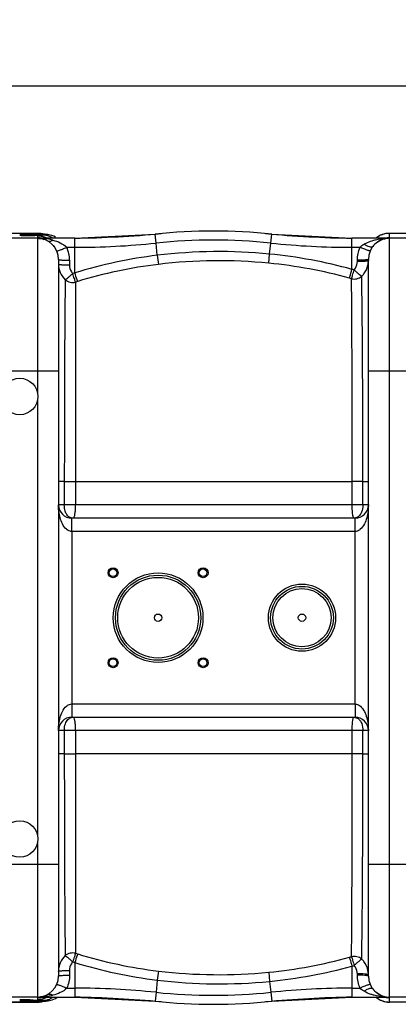
# Model space of a CAD drawing. Units: millimetres. Extents: x -1682 to 2818, y 163 to 2880.
# Drawn here: x -408 to -66, y 185 to 1075 of the extents above; entities that cross this region are included whole.
import ezdxf

# ---------------------------------------------------------------- set-up
doc = ezdxf.new("R2010")
doc.units = ezdxf.units.MM
doc.header["$LTSCALE"] = 46.255
doc.header["$PDMODE"] = 3
doc.header["$PDSIZE"] = 0.3125
doc.layers.get('0').update_dxf_attribs({"linetype": 'CONTINUOUS'})
doc.layers.get('Defpoints').update_dxf_attribs({"linetype": 'CONTINUOUS'})
doc.layers.add('02___PRT_ALL_AXES', color=7, linetype='CONTINUOUS')
doc.layers.add('AM_5', color=3, linetype='CONTINUOUS', lineweight=25)
doc.styles.get("Standard").update_dxf_attribs({"font": 'txt', "width": 0.7})
doc.dimstyles.new('AM_DIN$0', dxfattribs={"dimtxt": 3.5, "dimasz": 2.5, "dimexe": 1, "dimexo": 1, "dimgap": 1.5, "dimtad": 1, "dimdsep": 46, "dimtxsty": 'STANDARD', "dimcen": 0, "dimclrd": 256, "dimclre": 256, "dimclrt": 2, "dimadec": 0, "dimazin": 2, "dimtp": 0.1, "dimtm": 0.1, "dimtfac": 0.71, "dimtdec": 3, "dimtmove": 0, "dimatfit": 3, "dimfxl": 1, "dimlwd": -1, "dimlwe": -1, "dimarcsym": 0})

# ---------------------------------------------------------------- blocks, each defined once
blk = doc.blocks.new('*D15')
at = {"layer": 'AM_5', "ltscale": 10, "transparency": 16777216}
for p, q in [((996.45, 1236.8), (996.45, 1014.43)), ((-938.27, 1194.35), (-938.27, 1014.43)), ((-908.27, 1015.43), (966.45, 1015.43))]:
    blk.add_line(p, q, dxfattribs=at)
for points in [[(-908.27, 1020.43), (-908.27, 1010.43), (-938.27, 1015.43)], [(966.45, 1020.43), (966.45, 1010.43), (996.45, 1015.43)]]:
    blk.add_solid(points, dxfattribs=at)
at = {"layer": 'Defpoints', "color": 0, "ltscale": 10, "transparency": 16777216}
for p in [(996.45, 1237.8), (-938.27, 1195.35), (996.45, 1015.43)]:
    blk.add_point(p, dxfattribs=at)
at = {"layer": 'AM_5', "color": 2, "ltscale": 10, "transparency": 16777216, "insert": (204.09, 1047.93), "char_height": 35, "attachment_point": 5}
blk.add_mtext('1975', dxfattribs=at)

msp = doc.modelspace()

# ---------------------------------------------------------------- linework, layer by layer
at = {"color": 9, "linetype": 'Continuous'}
for p, q in [((-392.066, 881.966), (-424.467, 881.966)), ((-392.104, 881.996), (-392.066, 881.966)), ((-285.093, 873.169), (-285.935, 881.261)), ((-181.44, 873.169), (-180.597, 881.261)), ((-74.266, 877.923), (-74.266, 881.996)), ((-42.266, 881.966), (-74.266, 881.966)), ((-392.266, 879.579), (-392.266, 877.923)), ((-392.266, 877.496), (-392.266, 738.527)), ((-385.25, 881.077), (-386.903, 881.133)), ((-358.439, 869.36), (-358.439, 877.496)), ((-283.942, 862.13), (-285.093, 873.169)), ((-182.472, 863.27), (-181.44, 873.169)), ((-108.093, 849.435), (-108.093, 877.496)), ((-74.266, 191.496), (-74.266, 877.496)), ((-365.747, 869.36), (-358.439, 869.36)), ((-358.441, 846.253), (-358.439, 869.36)), ((-108.093, 869.36), (-100.786, 869.36)), ((-363.266, 857.624), (-363.266, 853.389)), ((-183.28, 855.008), (-182.471, 863.27)), ((-103.266, 856.44), (-103.266, 857.624)), ((-373.266, 757.496), (-443.266, 757.496)), ((-23.266, 757.496), (-93.266, 757.496)), ((-392.266, 730.465), (-392.266, 338.527)), ((-367.962, 657.496), (-373.266, 657.496)), ((-367.962, 657.496), (-367.962, 636.496)), ((-367.962, 657.496), (-358.014, 657.496)), ((-107.895, 657.493), (-358.014, 657.487)), ((-358.014, 657.487), (-358.014, 636.496)), ((-98.261, 657.496), (-107.895, 657.496)), ((-107.895, 636.496), (-107.895, 657.493)), ((-98.261, 636.496), (-98.261, 657.496)), ((-98.261, 657.496), (-93.266, 657.496)), ((-93.266, 636.496), (-373.266, 636.496)), ((-361.266, 620.981), (-361.266, 624.496)), ((-105.266, 612.496), (-105.266, 624.496)), ((-361.266, 619.162), (-361.266, 620.981)), ((-361.266, 612.496), (-361.266, 619.162)), ((-361.27, 612.496), (-361.269, 456.496)), ((-105.264, 612.496), (-361.27, 612.496)), ((-105.263, 456.496), (-105.264, 612.496)), ((-361.269, 456.496), (-105.263, 456.496)), ((-361.266, 456.496), (-361.266, 444.496)), ((-105.266, 456.496), (-105.267, 449.83)), ((-105.267, 449.83), (-105.267, 448.011)), ((-105.267, 448.011), (-105.266, 444.496)), ((-93.266, 432.496), (-373.266, 432.496)), ((-367.962, 432.496), (-367.962, 411.496)), ((-358.014, 432.496), (-358.014, 411.496)), ((-107.895, 411.496), (-107.895, 432.496)), ((-98.261, 411.496), (-98.261, 432.496)), ((-367.962, 411.496), (-373.266, 411.496)), ((-367.962, 411.496), (-358.014, 411.496)), ((-107.895, 411.496), (-358.014, 411.496)), ((-98.261, 411.496), (-107.895, 411.496)), ((-98.261, 411.496), (-93.266, 411.496)), ((-392.266, 330.465), (-392.266, 191.496)), ((-373.266, 311.496), (-443.266, 311.496)), ((-23.266, 311.496), (-93.266, 311.496)), ((-358.441, 222.739), (-358.439, 199.632)), ((-363.266, 215.603), (-363.266, 211.368)), ((-183.28, 213.985), (-182.471, 205.722)), ((-108.093, 219.557), (-108.093, 191.496)), ((-283.942, 206.862), (-285.093, 195.823)), ((-182.472, 205.722), (-181.44, 195.823)), ((-103.266, 211.368), (-103.266, 212.552)), ((-365.747, 199.632), (-358.439, 199.632)), ((-358.439, 199.632), (-358.439, 191.496)), ((-108.093, 199.632), (-100.786, 199.632)), ((-424.467, 187.026), (-392.066, 187.026)), ((-392.266, 191.069), (-392.266, 189.413)), ((-392.066, 187.026), (-392.104, 186.996)), ((-385.256, 187.915), (-386.903, 187.859)), ((-285.093, 195.823), (-285.935, 187.731)), ((-181.44, 195.823), (-180.597, 187.731)), ((-74.266, 186.996), (-74.266, 191.069)), ((-42.266, 187.026), (-74.266, 187.026))]:
    msp.add_line(p, q, dxfattribs=at)
at = {"color": 7, "linetype": 'Continuous'}
for p, q in [((-392.096, 881.996), (-424.437, 881.996)), ((-390.738, 881.946), (-392.106, 881.995)), ((-392.105, 881.996), (-392.104, 881.996)), ((-387.931, 881.532), (-390.738, 881.946)), ((-387.056, 881.267), (-387.931, 881.532)), ((-387.008, 881.26), (-387.095, 881.272)), ((-358.439, 877.496), (-285.935, 881.261)), ((-180.597, 881.261), (-108.093, 877.496)), ((-42.266, 881.996), (-74.266, 881.996)), ((-392.266, 877.496), (-434.329, 877.496)), ((-407.243, 880.021), (-408.266, 880.02)), ((-397.012, 880.13), (-397.694, 880.116)), ((-396.351, 880.145), (-397.012, 880.13)), ((-394.499, 880.194), (-395.094, 880.177)), ((-393.927, 880.212), (-394.499, 880.194)), ((-358.439, 877.496), (-392.04, 877.496)), ((-375.933, 878.62), (-377.564, 879.389)), ((-74.788, 877.496), (-108.093, 877.496)), ((-39.799, 877.496), (-74.266, 877.496)), ((-373.266, 858.501), (-373.266, 210.491)), ((-93.266, 210.491), (-93.266, 858.501)), ((-105.266, 624.496), (-361.266, 624.496)), ((-361.266, 444.496), (-105.266, 444.496)), ((-392.266, 191.496), (-434.329, 191.496)), ((-392.096, 186.996), (-424.437, 186.996)), ((-398.159, 188.885), (-397.506, 188.872)), ((-397.506, 188.872), (-396.871, 188.859)), ((-392.104, 186.996), (-392.105, 186.996)), ((-392.04, 191.496), (-358.439, 191.496)), ((-387.777, 187.494), (-387.034, 187.728)), ((-385.755, 187.869), (-385.24, 187.917)), ((-385.256, 187.915), (-384.546, 187.981)), ((-382.532, 188.234), (-381.422, 188.433)), ((-358.439, 191.496), (-285.935, 187.731)), ((-180.597, 187.731), (-108.093, 191.496)), ((-108.093, 191.496), (-74.787, 191.496)), ((-39.8, 191.496), (-74.266, 191.496)), ((-42.266, 186.996), (-74.266, 186.996))]:
    msp.add_line(p, q, dxfattribs=at)
for points in [[(-385.24, 881.076), (-385.912, 881.138), (-386.546, 881.204), (-387.008, 881.26)], [(-403.826, 880.036), (-404.664, 880.03), (-405.513, 880.026), (-406.373, 880.023), (-407.243, 880.021)], [(-397.694, 880.116), (-398.397, 880.103), (-399.12, 880.09), (-399.862, 880.079), (-400.622, 880.068), (-401.399, 880.059), (-402.193, 880.05), (-403.002, 880.042), (-403.826, 880.036)], [(-395.094, 880.177), (-395.711, 880.161), (-396.351, 880.145)], [(-392.852, 880.249), (-393.378, 880.23), (-393.927, 880.212)], [(-391.873, 880.289), (-392.351, 880.269), (-392.852, 880.249)], [(-390.585, 880.351), (-390.99, 880.33), (-391.42, 880.309), (-391.873, 880.289)], [(-389.517, 880.418), (-389.848, 880.395), (-390.205, 880.373), (-390.585, 880.351)], [(-388.045, 880.554), (-388.227, 880.531), (-388.436, 880.509), (-388.669, 880.486), (-388.927, 880.463), (-389.21, 880.44), (-389.517, 880.418)], [(-387.595, 880.626), (-387.581, 880.632), (-387.563, 880.638), (-387.598, 880.629), (-387.664, 880.614), (-387.763, 880.596), (-387.89, 880.575), (-388.045, 880.554)], [(-380.621, 880.382), (-381.845, 880.641), (-382.931, 880.817), (-383.923, 880.944), (-384.899, 881.045), (-385.25, 881.077)], [(-377.564, 879.389), (-379.157, 879.973), (-380.621, 880.382)], [(-408.266, 188.972), (-407.155, 188.971), (-406.341, 188.969), (-405.536, 188.966)], [(-405.536, 188.966), (-404.741, 188.962), (-403.956, 188.957), (-403.182, 188.951)], [(-403.182, 188.951), (-402.421, 188.944), (-401.673, 188.937), (-400.939, 188.928)], [(-400.939, 188.928), (-400.22, 188.918), (-399.516, 188.908), (-398.829, 188.897), (-398.159, 188.885)], [(-396.871, 188.859), (-396.255, 188.845), (-395.659, 188.83), (-395.082, 188.815), (-394.524, 188.799), (-393.987, 188.782), (-393.47, 188.765), (-392.973, 188.747)], [(-392.973, 188.747), (-392.498, 188.729), (-392.043, 188.711)], [(-392.106, 186.996), (-390.633, 187.053), (-387.777, 187.494)], [(-392.043, 188.711), (-391.609, 188.692), (-391.197, 188.672), (-390.807, 188.652)], [(-390.807, 188.652), (-390.437, 188.632), (-390.09, 188.612), (-389.763, 188.591), (-389.458, 188.57), (-389.174, 188.549), (-388.912, 188.528)], [(-388.912, 188.528), (-388.672, 188.507), (-388.453, 188.485), (-388.256, 188.464), (-388.082, 188.443), (-387.931, 188.423), (-387.803, 188.403), (-387.701, 188.385), (-387.677, 188.381)], [(-387.32, 187.687), (-387.227, 187.702), (-386.922, 187.743), (-386.421, 187.802), (-385.755, 187.869)], [(-384.546, 187.981), (-383.538, 188.094), (-382.532, 188.234)], [(-381.422, 188.433), (-380.214, 188.712), (-378.875, 189.111), (-377.458, 189.648)], [(-377.458, 189.648), (-376.021, 190.326), (-374.583, 191.159), (-374.104, 191.496)]]:
    msp.add_lwpolyline(points, dxfattribs=at)
for centre, radius in [((-408.266, 734.496), 16.5), ((-323.925, 575.155), 4.5), ((-323.925, 575.155), 3.5), ((-242.608, 575.155), 4.5), ((-242.608, 575.155), 3.5), ((-283.266, 534.496), 38.5), ((-153.266, 534.496), 28.35), ((-323.925, 493.837), 4.5), ((-323.925, 493.837), 3.5), ((-242.608, 493.837), 4.5), ((-242.608, 493.837), 3.5), ((-408.266, 334.496), 16.5)]:
    msp.add_circle(centre, radius, dxfattribs=at)
at = {"color": 9, "linetype": 'Continuous'}
for centre, radius in [((-283.266, 534.496), 40.5), ((-283.266, 534.496), 36.5), ((-153.266, 534.496), 30.349), ((-153.266, 534.496), 26.35)]:
    msp.add_circle(centre, radius, dxfattribs=at)
for centre, radius, start, end in [((-392.012, 863.062), 18.904, 78.873088, 90.16371), ((-382.072, 940.191), 59.252, 263.43503, 264.235383), ((-392.02, 862.97), 18.996, 69.424812, 78.902621), ((-74.244, 862.811), 19.155, 90.065823, 108.27028), ((-408.261, 438.055), 442.581, 89.656128, 90.000697), ((-408.189, 1485.133), 605.114, 270.10455, 270.468995), ((-406.355, 1312.982), 432.953, 270.412778, 271.358635), ((-404.041, 643.853), 236.735, 87.698589, 88.334527), ((-403.138, 1172.605), 292.539, 271.380627, 271.664673), ((-401.322, 1110.485), 230.393, 271.662095, 272.015233), ((-400.749, 726.608), 153.915, 86.836724, 87.685989), ((-399.21, 1050.903), 170.774, 272.010084, 272.466224), ((-392.267, 860.97), 18.61, 88.692315, 89.999148), ((-392.266, 859.347), 18.575, 89.190261, 89.99967), ((-392.041, 819.438), 58.058, 85.170524, 89.999845), ((-392.286, 858.864), 19.059, 78.725714, 89.150919), ((-396.874, 997.08), 116.9, 272.457173, 273.081321), ((-392.289, 860.499), 19.081, 78.732036, 88.658725), ((-394.404, 951.691), 71.444, 273.059952, 273.978218), ((-392.285, 860.463), 19.115, 67.581302, 78.762039), ((-380.553, 955.022), 74.16, 264.218702, 264.559899), ((-379.521, 965.857), 85.045, 264.559324, 264.869315), ((-391.697, 822.714), 54.764, 78.129598, 85.239941), ((-378.746, 974.432), 93.654, 264.866578, 265.003744), ((-387.155, 864.997), 15.396, 87.908011, 89.060944), ((-387.191, 864.454), 15.939, 76.847701, 87.848344), ((-392.182, 860.752), 18.809, 63.410504, 67.535769), ((-387.311, 863.934), 16.473, 65.009504, 76.854961), ((-390.558, 828.411), 48.956, 75.578606, 78.063231), ((-387.549, 863.463), 17.001, 55.952306, 64.953945), ((-358.439, 1577.496), 708.136, 270, 275.945191), ((-233.266, 375.496), 500.364, 84.054809, 95.945191), ((-108.093, 1577.496), 708.136, 264.054809, 270), ((-74.296, 863.004), 18.955, 125.989815, 129.928672), ((-74.269, 862.958), 19.008, 116.978452, 125.972145), ((-74.267, 862.954), 19.013, 110.538509, 116.979311), ((-74.312, 863.069), 18.889, 108.321685, 110.533481), ((-74.242, 858.837), 19.087, 91.751655, 101.270301), ((-74.783, 820.82), 56.676, 90.003576, 92.888768), ((-74.266, 859.298), 18.625, 90.001466, 91.722544), ((-392.335, 858.873), 19.085, 33.761232, 39.919812), ((-392.279, 857.619), 29.014, 11.969769, 23.871034), ((-392.288, 857.624), 29.022, 0.001286, 11.956237), ((-228.005, 399.5), 466, 84.392596, 96.894219), ((-232.925, 440.035), 425.167, 96.891668, 107.170351), ((2225.642, 1165.624), 2527.869, 186.895526, 187.082638), ((-228.197, 397.599), 459.609, 84.391546, 96.840433), ((-225.6, 424.177), 432.904, 74.572931, 84.389895), ((-225.495, 425.122), 440.255, 74.533988, 84.391919), ((-113.072, 857.315), 19.806, 348.408861, 359.989387), ((-233.87, 446.092), 419.102, 107.291404, 107.566807), ((-233.085, 438.475), 418.441, 96.842571, 107.064879), ((-226.824, 422.138), 443.486, 74.208731, 74.471352), ((-233.856, 442.401), 414.462, 107.122258, 107.395249), ((-227.04, 419.55), 437.748, 74.291421, 74.552255), ((-234.225, 623.016), 419.107, 252.484053, 252.759642), ((-232.926, 628.956), 425.166, 252.829631, 263.108326), ((-233.916, 626.682), 414.532, 252.616346, 252.889474), ((-233.085, 630.516), 418.441, 252.935103, 263.157427), ((-225.6, 644.815), 432.904, 275.610109, 285.427078), ((-227.033, 649.442), 437.745, 285.446895, 285.707658), ((2225.646, -96.633), 2527.874, 172.917358, 173.10447), ((-228.197, 671.393), 459.609, 263.15957, 275.608453), ((-225.495, 643.87), 440.255, 275.608084, 285.46602), ((-226.923, 646.902), 443.558, 285.539404, 285.80195), ((-113.04, 211.68), 19.774, 2.825063, 11.291621), ((-228.005, 669.493), 466, 263.10578, 275.607394), ((-113.053, 211.68), 19.787, 0.000642, 2.822328), ((-358.439, -508.504), 708.136, 84.054809, 90), ((-108.093, -508.504), 708.136, 90, 95.945191), ((-408.259, -434.096), 623.069, 89.723935, 90.000637), ((-408.245, 626.698), 438.342, 269.997214, 270.551213), ((-408.036, -393.039), 582.011, 89.429361, 89.726434), ((-406.87, 522.901), 334.537, 270.486706, 271.745288), ((-406.744, -271.437), 460.402, 88.689294, 89.439404), ((-403.07, 397.995), 209.574, 271.746924, 272.430052), ((-400.756, 343.323), 154.852, 272.432245, 272.875852), ((-400.382, 358.072), 170.601, 272.316589, 272.739546), ((-398.973, 307.812), 119.297, 272.876473, 273.301622), ((-392.266, 209.645), 18.576, 270.000338, 270.820314), ((-392.267, 208.023), 18.61, 270.000865, 271.318264), ((-392.012, 205.931), 18.905, 269.836862, 281.127062), ((-392.041, 249.595), 58.099, 270.000679, 272.43191), ((-392.286, 210.129), 19.06, 270.859532, 281.274247), ((-392.289, 208.494), 19.082, 271.351739, 281.268228), ((-392.037, 249.483), 57.986, 272.432317, 274.803508), ((-381.233, 266.768), 78.369, 264.135297, 265.000274), ((-392.285, 208.529), 19.115, 281.238267, 292.419206), ((-392.02, 206.023), 18.996, 281.097444, 290.60586), ((-378.953, 292.163), 103.866, 264.968644, 265.157663), ((-377.805, 305.739), 117.491, 265.158638, 265.392429), ((-376.668, 319.805), 131.603, 265.390858, 265.539606), ((-391.941, 248.413), 56.913, 274.797155, 277.15029), ((-387.156, 203.994), 15.395, 270.944174, 272.091516), ((-387.193, 204.536), 15.939, 272.151276, 283.15718), ((-392.182, 208.24), 18.809, 292.46474, 296.58951), ((-387.312, 205.057), 16.473, 283.149882, 294.99493), ((-387.55, 205.529), 17.001, 295.050473, 304.050996), ((-233.266, 693.496), 500.364, 264.054809, 275.945191), ((-74.296, 205.988), 18.955, 230.071326, 234.010148), ((-74.269, 206.034), 19.008, 234.027817, 243.021497), ((-74.267, 206.038), 19.013, 243.020639, 249.456254), ((-74.312, 205.923), 18.889, 249.461265, 251.678301), ((-74.244, 206.181), 19.155, 251.72971, 269.934177), ((-74.804, 247.703), 56.206, 265.06216, 267.482743), ((-74.242, 210.155), 19.087, 258.729706, 268.249268), ((-74.785, 248.142), 56.646, 267.483379, 269.997899), ((-74.266, 209.694), 18.625, 268.278389, 269.998535)]:
    msp.add_arc(centre, radius, start, end, dxfattribs=at)
at = {"color": 7, "linetype": 'Continuous'}
for centre, radius, start, end in [((-373.153, 1877.496), 1000, 270.842426, 275.32081), ((-233.266, 375.496), 508.5, 84.054809, 95.945191), ((-93.38, 1877.496), 1000, 264.67919, 269.157574), ((-74.266, 862.996), 19, 90, 130.049957), ((-392.266, 858.496), 19, 0, 90), ((-392.377, 858.418), 19.118, 70.254321, 71.635878), ((-392.482, 858.139), 19.416, 63.486084, 70.240184), ((-392.624, 857.846), 19.742, 62.522406, 63.495269), ((-392.693, 857.714), 19.891, 61.358747, 62.522056), ((-74.266, 858.496), 19, 90, 180), ((-74.731, 860.248), 17.251, 96.267878, 102.148529), ((-74.781, 860.661), 16.835, 90.020732, 96.25407), ((-73.817, 858.14), 19.573, 135.647534, 142.197168), ((-73.8, 858.12), 19.6, 134.658003, 135.641686), ((-361.266, 636.496), 12, 180, 270), ((-105.266, 636.496), 12, 270, 360), ((-361.266, 432.496), 12, 90, 180), ((-105.266, 432.496), 12, 0, 90), ((-392.266, 210.496), 19, 270, 360), ((-74.266, 210.496), 19, 180, 270), ((-73.843, 210.829), 19.538, 217.795255, 224.699268), ((-392.044, 208.98), 17.484, 270.011791, 275.229928), ((-392.463, 210.812), 19.371, 288.378629, 296.512306), ((-392.623, 211.143), 19.739, 296.498939, 297.48063), ((-392.692, 211.276), 19.889, 297.480968, 298.642329), ((-373.153, -808.504), 1000, 84.67919, 89.157574), ((-233.266, 693.496), 508.5, 264.054809, 275.945191), ((-93.38, -808.504), 1000, 90.842426, 95.32081), ((-74.266, 205.996), 19, 229.950043, 270), ((-74.558, 209.435), 17.965, 249.924129, 254.533474), ((-74.718, 208.842), 17.35, 254.520376, 264.504846), ((-74.783, 208.295), 16.799, 264.547089, 269.986451)]:
    msp.add_arc(centre, radius, start, end, dxfattribs=at)
at = {"color": 9, "linetype": 'Continuous'}
for points, knots in [([(-408.266, 881.636), (-406.663, 881.636), (-401.058, 881.604), (-395.45, 881.501), (-391.455, 881.286)], [0, 0, 0, 0, 0.2861062, 1, 1, 1, 1]), ([(-392.066, 881.966), (-391.981, 881.921), (-391.428, 881.706), (-390.84, 881.61), (-390.351, 881.531)], [0, 0, 0, 0, 0.1622945, 1, 1, 1, 1]), ([(-391.455, 881.286), (-391.282, 881.277), (-390.65, 881.242), (-390.019, 881.201), (-389.562, 881.166)], [0, 0, 0, 0, 0.2741295, 1, 1, 1, 1]), ([(-390.351, 881.531), (-390.239, 881.513), (-389.739, 881.436), (-389.237, 881.373), (-388.847, 881.328)], [0, 0, 0, 0, 0.2241927, 1, 1, 1, 1]), ([(-405.605, 880.629), (-404.861, 880.624), (-402.046, 880.6), (-399.231, 880.548), (-397.161, 880.488)], [0, 0, 0, 0, 0.2643023, 1, 1, 1, 1]), ([(-392.264, 879.597), (-392.265, 879.594), (-392.266, 879.588), (-392.266, 879.582), (-392.266, 879.579)], [0, 0, 0, 0, 0.5066782, 1, 1, 1, 1]), ([(-392.266, 877.923), (-392.266, 877.901), (-392.195, 877.858), (-392.138, 877.843), (-392.094, 877.832)], [0, 0, 0, 0, 0.3255428, 1, 1, 1, 1]), ([(-391.922, 879.777), (-391.969, 879.763), (-392.084, 879.722), (-392.239, 879.674), (-392.264, 879.597)], [0, 0, 0, 0, 0.3752511, 1, 1, 1, 1]), ([(-389.24, 880.183), (-389.546, 880.152), (-390.443, 880.046), (-391.349, 879.944), (-391.922, 879.777)], [0, 0, 0, 0, 0.3396253, 1, 1, 1, 1]), ([(-389.562, 881.166), (-389.289, 881.145), (-388.794, 881.104), (-388.149, 881.033), (-387.633, 880.969), (-387.361, 880.891), (-387.099, 880.845), (-387.169, 880.673), (-387.419, 880.662), (-387.597, 880.608), (-387.721, 880.589)], [0, 0, 0, 0, 0.2616321, 0.472318, 0.6303572, 0.7352826, 0.7881923, 0.812841, 0.8800979, 1, 1, 1, 1]), ([(-387.721, 880.589), (-387.83, 880.572), (-388.404, 880.498), (-388.981, 880.452), (-389.447, 880.419)], [0, 0, 0, 0, 0.1914125, 1, 1, 1, 1]), ([(-386.903, 880.391), (-387.117, 880.374), (-387.897, 880.312), (-388.676, 880.241), (-389.24, 880.183)], [0, 0, 0, 0, 0.2751355, 1, 1, 1, 1]), ([(-386.903, 881.133), (-386.417, 881.091), (-385.756, 881.061), (-385.111, 880.882), (-384.807, 880.869), (-384.761, 880.659), (-385.079, 880.628), (-385.418, 880.529), (-385.774, 880.498), (-385.974, 880.476)], [0, 0, 0, 0, 0.424842, 0.551552, 0.6207462, 0.6455038, 0.7061747, 0.8240864, 1, 1, 1, 1]), ([(-383.159, 875.171), (-382.506, 874.814), (-380.714, 874.61), (-379.152, 875.334), (-378.366, 875.824)], [0, 0, 0, 0, 0.4454452, 1, 1, 1, 1]), ([(-378.366, 875.824), (-376.085, 875.237), (-371.566, 873.707), (-367.397, 871.12), (-365.747, 869.36)], [0, 0, 0, 0, 0.4938832, 1, 1, 1, 1]), ([(-97.186, 872.203), (-96.611, 872.553), (-94.277, 873.836), (-91.772, 874.787), (-89.87, 875.365)], [0, 0, 0, 0, 0.2530127, 1, 1, 1, 1]), ([(-89.87, 875.365), (-88.872, 875.668), (-84.866, 876.725), (-80.733, 877.268), (-77.64, 877.424)], [0, 0, 0, 0, 0.2519836, 1, 1, 1, 1]), ([(-74.428, 877.834), (-74.404, 877.841), (-74.363, 877.853), (-74.323, 877.869), (-74.307, 877.878)], [0, 0, 0, 0, 0.5676543, 1, 1, 1, 1]), ([(-74.307, 877.878), (-74.296, 877.884), (-74.278, 877.895), (-74.266, 877.915), (-74.266, 877.923)], [0, 0, 0, 0, 0.6002189, 1, 1, 1, 1]), ([(-374.892, 866.185), (-374.846, 866.08), (-374.303, 866.166), (-373.59, 866.319), (-372.253, 866.752), (-371.287, 867.102), (-370.73, 867.312)], [0, 0, 0, 0, 0.0789935, 0.2770326, 0.5896389, 1, 1, 1, 1]), ([(-370.73, 867.312), (-370.344, 867.458), (-368.67, 868.107), (-367.014, 868.804), (-365.747, 869.36)], [0, 0, 0, 0, 0.2293822, 1, 1, 1, 1]), ([(-91.641, 866.185), (-91.674, 866.112), (-92.023, 866.121), (-92.514, 866.217), (-93.401, 866.464), (-95.035, 867.011), (-97.552, 867.975), (-99.651, 868.862), (-100.786, 869.36)], [0, 0, 0, 0, 0.0244933, 0.0822864, 0.1742241, 0.2971816, 0.6184021, 1, 1, 1, 1]), ([(-89.282, 870.137), (-89.879, 869.368), (-92.243, 869.701), (-94.678, 870.718), (-96.337, 871.654), (-97.186, 872.203)], [0, 0, 0, 0, 0.3444654, 0.6423291, 1, 1, 1, 1]), ([(-373.266, 858.496), (-373.266, 858.41), (-372.935, 858.257), (-372.416, 858.136), (-371.469, 857.986), (-369.682, 857.81), (-366.898, 857.662), (-364.542, 857.624), (-363.266, 857.624)], [0, 0, 0, 0, 0.025392, 0.0838964, 0.1765655, 0.3001565, 0.6215155, 1, 1, 1, 1]), ([(-106.136, 848.886), (-105.666, 849.39), (-104.015, 851.58), (-103.266, 854.398), (-103.266, 856.44)], [0, 0, 0, 0, 0.2522102, 1, 1, 1, 1]), ([(-94.952, 858.012), (-95.483, 857.943), (-98.247, 857.684), (-101.026, 857.624), (-103.266, 857.624)], [0, 0, 0, 0, 0.1929044, 1, 1, 1, 1]), ([(-94.952, 856.828), (-95.483, 856.758), (-98.247, 856.5), (-101.026, 856.44), (-103.266, 856.44)], [0, 0, 0, 0, 0.1929068, 1, 1, 1, 1]), ([(-93.266, 858.496), (-93.266, 858.44), (-93.435, 858.318), (-93.975, 858.157), (-94.53, 858.067), (-94.952, 858.012)], [0, 0, 0, 0, 0.0936495, 0.2868002, 1, 1, 1, 1]), ([(-93.266, 857.312), (-93.266, 857.256), (-93.435, 857.134), (-93.975, 856.973), (-94.53, 856.883), (-94.952, 856.828)], [0, 0, 0, 0, 0.0936477, 0.2867982, 1, 1, 1, 1]), ([(-373.266, 854.261), (-373.266, 851.616), (-372.192, 846.263), (-369.061, 841.777), (-367.126, 839.962)], [0, 0, 0, 0, 0.4992115, 1, 1, 1, 1]), ([(-373.266, 854.261), (-373.266, 854.175), (-372.935, 854.022), (-372.416, 853.901), (-371.469, 853.751), (-369.682, 853.574), (-366.898, 853.427), (-364.542, 853.389), (-363.266, 853.389)], [0, 0, 0, 0, 0.0253899, 0.0838936, 0.1765626, 0.3001539, 0.6215141, 1, 1, 1, 1]), ([(-367.134, 839.969), (-366.725, 840.179), (-365.837, 840.919), (-364.283, 842.164), (-362.407, 843.804), (-361.083, 845.029), (-360.362, 845.647)], [0, 0, 0, 0, 0.1558212, 0.3880264, 0.677816, 1, 1, 1, 1]), ([(-363.266, 853.389), (-363.267, 851.301), (-362.515, 848.418), (-360.841, 846.166), (-360.363, 845.649)], [0, 0, 0, 0, 0.7478723, 1, 1, 1, 1]), ([(-357.763, 837.905), (-358.193, 838.933), (-359.016, 841.533), (-359.841, 844.125), (-360.362, 845.647)], [0, 0, 0, 0, 0.4092673, 1, 1, 1, 1]), ([(-355.878, 838.494), (-356.042, 838.937), (-356.94, 841.509), (-357.767, 844.105), (-358.439, 846.253)], [0, 0, 0, 0, 0.1735071, 1, 1, 1, 1]), ([(-110.442, 841.483), (-110.294, 841.926), (-109.468, 844.563), (-108.712, 847.222), (-108.093, 849.435)], [0, 0, 0, 0, 0.1686482, 1, 1, 1, 1]), ([(-108.523, 840.947), (-108.124, 841.988), (-107.378, 844.654), (-106.622, 847.309), (-106.136, 848.885)], [0, 0, 0, 0, 0.403287, 1, 1, 1, 1]), ([(-99.326, 843.128), (-99.729, 843.328), (-100.61, 844.07), (-102.166, 845.323), (-104.062, 846.996), (-105.404, 848.25), (-106.136, 848.885)], [0, 0, 0, 0, 0.1512157, 0.3824327, 0.6741816, 1, 1, 1, 1]), ([(-99.327, 843.129), (-98.609, 843.809), (-95.967, 846.722), (-94.261, 850.461), (-93.67, 853.336)], [0, 0, 0, 0, 0.2520802, 1, 1, 1, 1]), ([(-367.126, 839.962), (-367.541, 814.858), (-367.827, 754.034), (-367.957, 693.212), (-367.962, 657.496)], [0, 0, 0, 0, 0.412794, 1, 1, 1, 1]), ([(-367.134, 839.969), (-365.88, 838.94), (-362.786, 837.481), (-359.379, 837.52), (-357.763, 837.905)], [0, 0, 0, 0, 0.4941467, 1, 1, 1, 1]), ([(-357.764, 837.908), (-357.897, 813.046), (-357.971, 752.906), (-358.013, 692.766), (-358.014, 657.487)], [0, 0, 0, 0, 0.4134002, 1, 1, 1, 1]), ([(-108.523, 840.947), (-106.928, 840.594), (-103.572, 840.608), (-100.549, 842.095), (-99.326, 843.128)], [0, 0, 0, 0, 0.5049109, 1, 1, 1, 1]), ([(-107.895, 657.493), (-107.894, 693.745), (-108, 754.897), (-108.211, 816.05), (-108.522, 840.948)], [0, 0, 0, 0, 0.5928202, 1, 1, 1, 1]), ([(-98.261, 657.496), (-98.261, 694.235), (-98.355, 745.617), (-98.79, 807.495), (-99.102, 832.634), (-99.327, 843.129)], [0, 0, 0, 0, 0.5937224, 0.8303596, 1, 1, 1, 1]), ([(-366.015, 614.454), (-367.546, 615.774), (-369.86, 619.188), (-372.575, 626.632), (-373.266, 632.585), (-373.266, 636.496)], [0, 0, 0, 0, 0.2555103, 0.505705, 1, 1, 1, 1]), ([(-366.454, 629.098), (-366.71, 629.635), (-367.627, 631.997), (-367.961, 634.562), (-367.962, 636.496)], [0, 0, 0, 0, 0.2349621, 1, 1, 1, 1]), ([(-358.014, 636.496), (-358.014, 634.961), (-358.111, 632.113), (-358.505, 628.41), (-359.044, 625.973), (-359.547, 624.802), (-359.895, 624.497), (-360.04, 624.496)], [0, 0, 0, 0, 0.3710545, 0.686932, 0.9025744, 0.9648104, 1, 1, 1, 1]), ([(-107.613, 629.659), (-107.66, 630.18), (-107.832, 632.455), (-107.895, 634.738), (-107.895, 636.496)], [0, 0, 0, 0, 0.2294938, 1, 1, 1, 1]), ([(-93.266, 636.496), (-93.267, 632.576), (-93.962, 626.606), (-96.691, 619.146), (-99.022, 615.729), (-100.565, 614.414)], [0, 0, 0, 0, 0.4942584, 0.7444538, 1, 1, 1, 1]), ([(-98.261, 636.496), (-98.261, 635.771), (-98.409, 633.035), (-99.136, 630.283), (-100.13, 628.526)], [0, 0, 0, 0, 0.2644079, 1, 1, 1, 1]), ([(-363.899, 625.796), (-364.162, 625.996), (-365.213, 626.926), (-365.995, 628.133), (-366.454, 629.098)], [0, 0, 0, 0, 0.2360522, 1, 1, 1, 1]), ([(-360.04, 624.496), (-360.391, 624.496), (-361.762, 624.597), (-363.087, 625.177), (-363.899, 625.796)], [0, 0, 0, 0, 0.2555733, 1, 1, 1, 1]), ([(-107.299, 627.054), (-107.33, 627.247), (-107.458, 628.112), (-107.552, 628.982), (-107.613, 629.659)], [0, 0, 0, 0, 0.2234723, 1, 1, 1, 1]), ([(-106.418, 624.496), (-106.511, 624.496), (-106.727, 624.738), (-107.028, 625.573), (-107.196, 626.412), (-107.299, 627.054)], [0, 0, 0, 0, 0.1007377, 0.296089, 1, 1, 1, 1]), ([(-100.13, 628.526), (-100.739, 627.449), (-102.289, 625.516), (-104.651, 624.627), (-105.794, 624.524)], [0, 0, 0, 0, 0.5188316, 1, 1, 1, 1]), ([(-361.27, 612.497), (-361.714, 612.496), (-363.451, 612.699), (-365.039, 613.612), (-366.015, 614.454)], [0, 0, 0, 0, 0.256188, 1, 1, 1, 1]), ([(-100.565, 614.414), (-100.886, 614.14), (-102.241, 613.106), (-103.976, 612.495), (-105.264, 612.497)], [0, 0, 0, 0, 0.2465318, 1, 1, 1, 1]), ([(-373.266, 432.496), (-373.266, 436.416), (-372.571, 442.386), (-369.842, 449.846), (-367.51, 453.263), (-365.968, 454.578)], [0, 0, 0, 0, 0.4942584, 0.7444538, 1, 1, 1, 1]), ([(-365.968, 454.578), (-365.647, 454.852), (-364.291, 455.887), (-362.557, 456.497), (-361.269, 456.496)], [0, 0, 0, 0, 0.2465318, 1, 1, 1, 1]), ([(-105.263, 456.495), (-104.819, 456.496), (-103.082, 456.293), (-101.494, 455.38), (-100.517, 454.538)], [0, 0, 0, 0, 0.256188, 1, 1, 1, 1]), ([(-100.517, 454.538), (-98.986, 453.218), (-96.673, 449.804), (-93.958, 442.361), (-93.267, 436.407), (-93.266, 432.496)], [0, 0, 0, 0, 0.2555103, 0.505705, 1, 1, 1, 1]), ([(-367.962, 432.5), (-367.961, 433.162), (-367.841, 435.679), (-367.256, 438.204), (-366.459, 439.884)], [0, 0, 0, 0, 0.2626045, 1, 1, 1, 1]), ([(-366.459, 439.884), (-365.878, 441.108), (-364.364, 443.332), (-361.806, 444.374), (-360.586, 444.474)], [0, 0, 0, 0, 0.5251031, 1, 1, 1, 1]), ([(-360.04, 444.496), (-359.737, 444.496), (-359.155, 443.409), (-358.964, 442.586), (-358.822, 441.938)], [0, 0, 0, 0, 0.3136297, 1, 1, 1, 1]), ([(-358.822, 441.938), (-358.788, 441.783), (-358.647, 441.101), (-358.538, 440.413), (-358.465, 439.88)], [0, 0, 0, 0, 0.2280199, 1, 1, 1, 1]), ([(-358.465, 439.88), (-358.389, 439.328), (-358.111, 436.876), (-358.014, 434.406), (-358.014, 432.496)], [0, 0, 0, 0, 0.225771, 1, 1, 1, 1]), ([(-107.895, 432.496), (-107.895, 433.103), (-107.871, 435.394), (-107.762, 437.685), (-107.61, 439.362)], [0, 0, 0, 0, 0.2649991, 1, 1, 1, 1]), ([(-107.61, 439.362), (-107.545, 440.08), (-107.413, 441.33), (-107.118, 442.985), (-106.878, 443.919), (-106.576, 444.495), (-106.418, 444.496)], [0, 0, 0, 0, 0.4040166, 0.7128516, 0.9114765, 1, 1, 1, 1]), ([(-102.548, 443.255), (-102.313, 443.086), (-101.375, 442.32), (-100.629, 441.335), (-100.171, 440.538)], [0, 0, 0, 0, 0.2393354, 1, 1, 1, 1]), ([(-100.171, 440.538), (-99.849, 439.978), (-98.681, 437.453), (-98.261, 434.625), (-98.261, 432.499)], [0, 0, 0, 0, 0.233124, 1, 1, 1, 1]), ([(-367.962, 411.496), (-367.963, 375.777), (-367.84, 314.953), (-367.537, 254.127), (-367.132, 229.024)], [0, 0, 0, 0, 0.5872439, 1, 1, 1, 1]), ([(-358.014, 411.496), (-358.014, 376.217), (-357.974, 316.08), (-357.896, 255.942), (-357.765, 231.084)], [0, 0, 0, 0, 0.5866405, 1, 1, 1, 1]), ([(-108.523, 228.044), (-108.213, 252.931), (-107.998, 314.084), (-107.895, 375.234), (-107.895, 411.496)], [0, 0, 0, 0, 0.4070183, 1, 1, 1, 1]), ([(-99.328, 225.864), (-99.106, 236.354), (-98.784, 261.483), (-98.362, 323.36), (-98.267, 374.747), (-98.261, 411.496)], [0, 0, 0, 0, 0.1695562, 0.4061191, 1, 1, 1, 1]), ([(-357.766, 231.084), (-359.381, 231.469), (-362.79, 231.508), (-365.886, 230.048), (-367.141, 229.017)], [0, 0, 0, 0, 0.5055418, 1, 1, 1, 1]), ([(-367.132, 229.024), (-369.065, 227.209), (-372.193, 222.725), (-373.266, 217.374), (-373.266, 214.731)], [0, 0, 0, 0, 0.5007895, 1, 1, 1, 1]), ([(-367.141, 229.017), (-366.732, 228.807), (-365.843, 228.068), (-364.288, 226.823), (-362.411, 225.184), (-361.086, 223.959), (-360.365, 223.341)], [0, 0, 0, 0, 0.1557831, 0.3879829, 0.6777908, 1, 1, 1, 1]), ([(-360.365, 223.341), (-360.842, 222.824), (-362.516, 220.572), (-363.267, 217.691), (-363.266, 215.603)], [0, 0, 0, 0, 0.2521261, 1, 1, 1, 1]), ([(-357.766, 231.084), (-358.196, 230.056), (-359.019, 227.455), (-359.844, 224.863), (-360.365, 223.341)], [0, 0, 0, 0, 0.4092436, 1, 1, 1, 1]), ([(-355.878, 230.498), (-356.042, 230.055), (-356.94, 227.483), (-357.767, 224.887), (-358.439, 222.739)], [0, 0, 0, 0, 0.1735073, 1, 1, 1, 1]), ([(-110.442, 227.509), (-110.294, 227.067), (-109.468, 224.429), (-108.712, 221.77), (-108.093, 219.557)], [0, 0, 0, 0, 0.1686485, 1, 1, 1, 1]), ([(-99.328, 225.864), (-100.55, 226.897), (-103.572, 228.383), (-106.928, 228.398), (-108.524, 228.045)], [0, 0, 0, 0, 0.4947757, 1, 1, 1, 1]), ([(-108.524, 228.045), (-108.125, 227.005), (-107.379, 224.339), (-106.623, 221.683), (-106.137, 220.108)], [0, 0, 0, 0, 0.4033039, 1, 1, 1, 1]), ([(-99.328, 225.864), (-99.73, 225.664), (-100.611, 224.923), (-102.167, 223.67), (-104.063, 221.996), (-105.404, 220.742), (-106.137, 220.108)], [0, 0, 0, 0, 0.1512193, 0.3824357, 0.674182, 1, 1, 1, 1]), ([(-93.649, 215.552), (-94.229, 218.456), (-95.94, 222.237), (-98.603, 225.178), (-99.328, 225.864)], [0, 0, 0, 0, 0.747896, 1, 1, 1, 1]), ([(-373.266, 214.731), (-373.266, 214.817), (-372.935, 214.97), (-372.416, 215.092), (-371.469, 215.241), (-369.682, 215.418), (-366.898, 215.565), (-364.542, 215.603), (-363.266, 215.603)], [0, 0, 0, 0, 0.0253917, 0.0838958, 0.1765648, 0.3001558, 0.6215151, 1, 1, 1, 1]), ([(-103.266, 212.552), (-103.266, 214.594), (-104.015, 217.413), (-105.667, 219.603), (-106.137, 220.106)], [0, 0, 0, 0, 0.7477901, 1, 1, 1, 1]), ([(-373.266, 210.496), (-373.266, 210.582), (-372.935, 210.735), (-372.416, 210.856), (-371.469, 211.006), (-369.682, 211.183), (-366.898, 211.33), (-364.542, 211.368), (-363.266, 211.368)], [0, 0, 0, 0, 0.025392, 0.0838963, 0.1765654, 0.3001563, 0.6215153, 1, 1, 1, 1]), ([(-94.952, 212.165), (-95.483, 212.234), (-98.247, 212.492), (-101.026, 212.552), (-103.266, 212.552)], [0, 0, 0, 0, 0.1929067, 1, 1, 1, 1]), ([(-94.952, 210.98), (-95.483, 211.049), (-98.247, 211.308), (-101.026, 211.368), (-103.266, 211.368)], [0, 0, 0, 0, 0.1929069, 1, 1, 1, 1]), ([(-93.266, 211.68), (-93.266, 211.736), (-93.435, 211.858), (-93.975, 212.02), (-94.53, 212.11), (-94.952, 212.165)], [0, 0, 0, 0, 0.0936498, 0.2868007, 1, 1, 1, 1]), ([(-93.266, 210.496), (-93.266, 210.552), (-93.435, 210.674), (-93.975, 210.835), (-94.53, 210.925), (-94.952, 210.98)], [0, 0, 0, 0, 0.0936482, 0.2867991, 1, 1, 1, 1]), ([(-365.747, 199.632), (-367.405, 197.879), (-371.563, 195.282), (-376.086, 193.755), (-378.366, 193.168)], [0, 0, 0, 0, 0.5062344, 1, 1, 1, 1]), ([(-374.892, 202.807), (-374.859, 202.88), (-374.51, 202.871), (-374.018, 202.775), (-373.132, 202.528), (-371.498, 201.982), (-368.981, 201.017), (-366.882, 200.13), (-365.747, 199.632)], [0, 0, 0, 0, 0.0245002, 0.0822986, 0.1742387, 0.297196, 0.6184103, 1, 1, 1, 1]), ([(-91.641, 202.807), (-91.673, 202.88), (-92.022, 202.872), (-92.514, 202.775), (-93.401, 202.528), (-95.034, 201.982), (-97.552, 201.017), (-99.651, 200.13), (-100.786, 199.632)], [0, 0, 0, 0, 0.0244982, 0.0822985, 0.1742431, 0.2972053, 0.6184229, 1, 1, 1, 1]), ([(-89.283, 198.855), (-89.879, 199.624), (-92.244, 199.292), (-94.678, 198.274), (-96.337, 197.339), (-97.186, 196.789)], [0, 0, 0, 0, 0.3444415, 0.6423101, 1, 1, 1, 1]), ([(-393.486, 187.611), (-394.547, 187.568), (-399.472, 187.407), (-404.401, 187.357), (-408.266, 187.357)], [0, 0, 0, 0, 0.215537, 1, 1, 1, 1]), ([(-396.213, 188.845), (-395.755, 188.834), (-394.112, 188.791), (-392.469, 188.735), (-391.284, 188.678)], [0, 0, 0, 0, 0.2786365, 1, 1, 1, 1]), ([(-392.226, 191.114), (-392.237, 191.108), (-392.255, 191.097), (-392.266, 191.078), (-392.266, 191.069)], [0, 0, 0, 0, 0.6002189, 1, 1, 1, 1]), ([(-392.266, 189.413), (-392.266, 189.395), (-392.188, 189.27), (-392.036, 189.249), (-391.922, 189.215)], [0, 0, 0, 0, 0.1300123, 1, 1, 1, 1]), ([(-389.935, 187.799), (-390.107, 187.787), (-390.871, 187.736), (-391.635, 187.695), (-392.228, 187.666)], [0, 0, 0, 0, 0.2249675, 1, 1, 1, 1]), ([(-392.105, 191.158), (-392.128, 191.151), (-392.17, 191.139), (-392.21, 191.123), (-392.226, 191.114)], [0, 0, 0, 0, 0.5676543, 1, 1, 1, 1]), ([(-391.42, 187.249), (-391.488, 187.232), (-391.708, 187.172), (-391.927, 187.101), (-392.066, 187.026)], [0, 0, 0, 0, 0.3076446, 1, 1, 1, 1]), ([(-391.922, 189.215), (-391.859, 189.197), (-391.526, 189.112), (-391.186, 189.056), (-390.91, 189.014)], [0, 0, 0, 0, 0.1908866, 1, 1, 1, 1]), ([(-390.343, 187.462), (-390.446, 187.446), (-390.807, 187.385), (-391.167, 187.313), (-391.42, 187.249)], [0, 0, 0, 0, 0.2860145, 1, 1, 1, 1]), ([(-391.284, 188.678), (-391.122, 188.671), (-390.53, 188.641), (-389.939, 188.607), (-389.509, 188.577)], [0, 0, 0, 0, 0.2734816, 1, 1, 1, 1]), ([(-390.91, 189.014), (-390.792, 188.996), (-390.236, 188.917), (-389.679, 188.854), (-389.24, 188.809)], [0, 0, 0, 0, 0.2140819, 1, 1, 1, 1]), ([(-388.839, 187.665), (-388.977, 187.65), (-389.48, 187.589), (-389.981, 187.521), (-390.343, 187.462)], [0, 0, 0, 0, 0.2756027, 1, 1, 1, 1]), ([(-387.537, 188.052), (-387.671, 188.026), (-388.467, 187.906), (-389.269, 187.846), (-389.935, 187.799)], [0, 0, 0, 0, 0.1702386, 1, 1, 1, 1]), ([(-386.903, 187.859), (-387.077, 187.844), (-387.723, 187.785), (-388.368, 187.72), (-388.839, 187.665)], [0, 0, 0, 0, 0.2696396, 1, 1, 1, 1]), ([(-388.527, 188.498), (-388.235, 188.47), (-387.854, 188.432), (-387.394, 188.346), (-387.232, 188.303), (-387.093, 188.237), (-387.172, 188.133), (-387.325, 188.106), (-387.455, 188.068), (-387.537, 188.052)], [0, 0, 0, 0, 0.4595646, 0.6098809, 0.7073037, 0.7552307, 0.7900246, 0.8688608, 1, 1, 1, 1]), ([(-386.903, 188.601), (-386.418, 188.563), (-385.756, 188.54), (-385.111, 188.368), (-384.806, 188.357), (-384.762, 188.147), (-385.078, 188.114), (-385.417, 188.012), (-385.773, 187.976), (-385.973, 187.953)], [0, 0, 0, 0, 0.4247587, 0.5513667, 0.6203258, 0.6450365, 0.7059727, 0.8240471, 1, 1, 1, 1]), ([(-383.159, 193.821), (-382.506, 194.177), (-380.714, 194.382), (-379.152, 193.658), (-378.366, 193.168)], [0, 0, 0, 0, 0.4454532, 1, 1, 1, 1]), ([(-79.641, 191.705), (-82.491, 191.951), (-86.29, 192.569), (-89.962, 193.643), (-90.877, 193.947)], [0, 0, 0, 0, 0.7479048, 1, 1, 1, 1]), ([(-74.266, 191.069), (-74.266, 191.091), (-74.337, 191.135), (-74.395, 191.149), (-74.438, 191.16)], [0, 0, 0, 0, 0.3255428, 1, 1, 1, 1])]:
    msp.add_open_spline(points, degree=3, knots=knots, dxfattribs=at)
for points in [[(-407.085, 880.021), (-407.479, 880.02), (-407.873, 880.02), (-408.266, 880.02)], [(-385.974, 880.476), (-386.283, 880.442), (-386.593, 880.415), (-386.903, 880.391)], [(-103.266, 857.624), (-103.268, 861.623), (-102.405, 865.704), (-100.786, 869.36)], [(-100.786, 869.36), (-99.741, 870.476), (-98.492, 871.408), (-97.186, 872.203)], [(-106.418, 444.496), (-105.064, 444.496), (-103.648, 444.046), (-102.548, 443.255)], [(-363.266, 211.368), (-363.265, 207.369), (-364.127, 203.288), (-365.747, 199.632)], [(-100.786, 199.632), (-102.405, 203.288), (-103.268, 207.369), (-103.266, 211.368)], [(-97.186, 196.789), (-98.493, 197.583), (-99.74, 198.516), (-100.786, 199.632)], [(-90.877, 193.947), (-93.066, 194.675), (-95.215, 195.59), (-97.186, 196.789)], [(-389.509, 188.577), (-389.181, 188.554), (-388.854, 188.529), (-388.527, 188.498)], [(-385.973, 187.953), (-386.282, 187.916), (-386.592, 187.886), (-386.903, 187.859)], [(-378.366, 193.168), (-380.498, 192.619), (-382.672, 192.217), (-384.857, 191.943)]]:
    msp.add_open_spline(points, degree=3, dxfattribs=at)
at = {"color": 7, "linetype": 'Continuous'}
for points, knots in [([(-392.041, 877.496), (-390.607, 877.496), (-388.671, 877.253), (-386.82, 876.718), (-386.353, 876.563)], [0, 0, 0, 0, 0.7444288, 1, 1, 1, 1]), ([(-87.576, 872.061), (-86.879, 872.749), (-84.189, 875.043), (-80.856, 876.577), (-78.362, 877.113)], [0, 0, 0, 0, 0.2773068, 1, 1, 1, 1]), ([(-80.724, 192.562), (-81.333, 192.785), (-83.903, 193.881), (-86.223, 195.562), (-87.731, 197.086)], [0, 0, 0, 0, 0.2320311, 1, 1, 1, 1])]:
    msp.add_open_spline(points, degree=3, knots=knots, dxfattribs=at)
msp.add_open_spline([(-386.356, 192.429), (-387.679, 191.99), (-389.062, 191.696), (-390.451, 191.569)], degree=3, dxfattribs=at)
at = {"layer": '02___PRT_ALL_AXES', "color": 7, "linetype": 'Continuous'}
for centre in [(-283.266, 534.496), (-153.266, 534.496)]:
    msp.add_circle(centre, 3.329, dxfattribs=at)

# ---------------------------------------------------------------- dimensions: what is measured, and where the dimension line sits
at = {"layer": 'AM_5', "ltscale": 10}
dim = msp.add_linear_dim(base=(996.452, 1015.426), p1=(-938.266, 1195.352), p2=(996.452, 1237.802), text='1975', dimstyle='AM_DIN$0', override={"dimtxt": 35, "dimasz": 30, "dimgap": 15, "dimsah": 1}, dxfattribs=at)
dim.commit()
dim.dimension.update_dxf_attribs({"geometry": '*D15', "text_midpoint": (204.093, 1015.426), "dimtype": 160})

doc.saveas('drawing.dxf')
